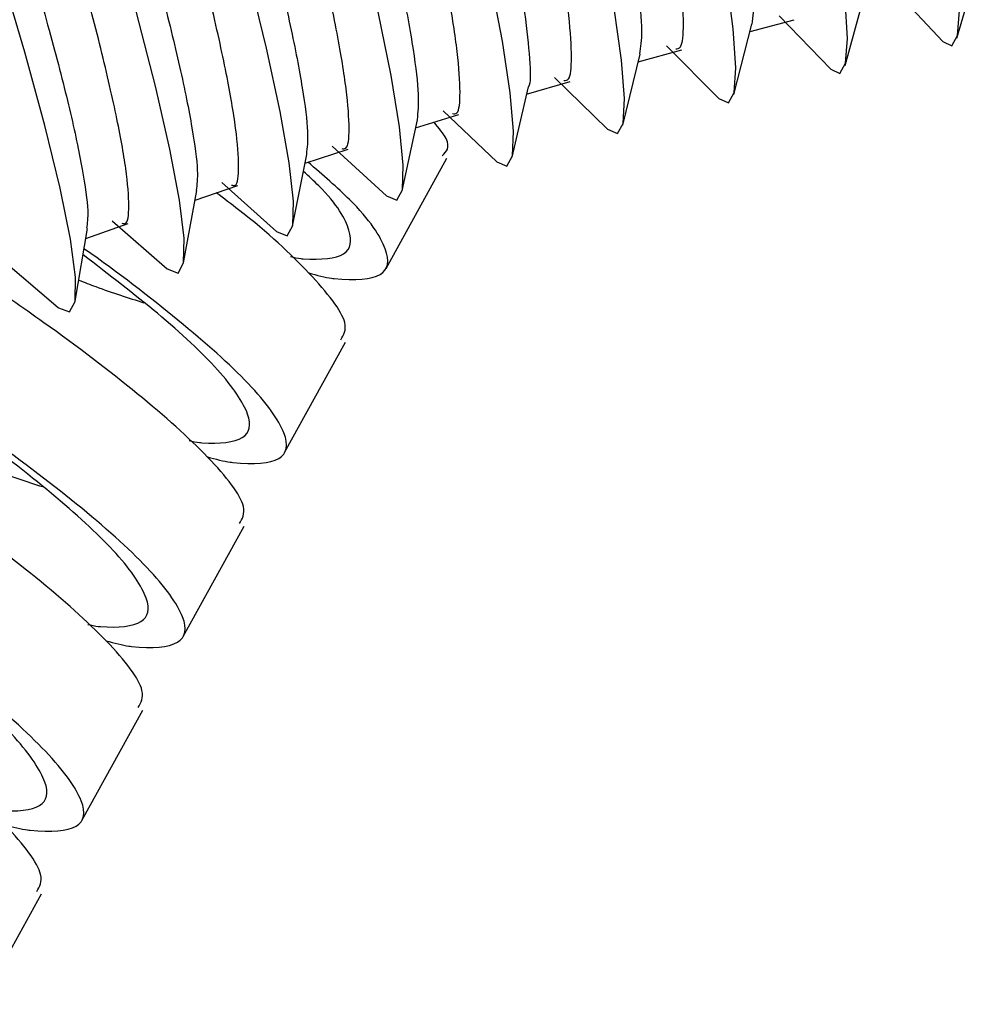
# Paper-space layout '_Top' of a CAD drawing. Units: millimetres. Extents: x 219 to 1104, y -1038 to 196.
# Drawn here: x 814 to 837, y -13 to 10 of the extents above; entities that cross this region are included whole.
import ezdxf

# ---------------------------------------------------------------- set-up
doc = ezdxf.new("R2010")
doc.units = ezdxf.units.MM

psp = doc.layouts.new('_Top')

# ---------------------------------------------------------------- linework, layer by layer
at = {"color": 7, "linetype": 'Continuous', "lineweight": 25}
for p, q in [((836.506, 9.447), (836.99, 11.109)), ((834.97, 10.65), (836.176, 9.367)), ((833.86, 8.798), (834.317, 10.455)), ((831.612, 9.605), (832.653, 9.879)), ((832.298, 9.976), (833.521, 8.712)), ((831.224, 8.113), (831.656, 9.774)), ((828.963, 8.882), (829.997, 9.17)), ((829.637, 9.263), (830.875, 8.018)), ((828.597, 7.389), (829.008, 9.068)), ((826.324, 8.121), (827.352, 8.423)), ((826.987, 8.511), (828.24, 7.287)), ((825.982, 6.629), (826.364, 8.295)), ((824.349, 7.721), (825.616, 6.518)), ((823.377, 5.831), (823.738, 7.514)), ((823.697, 7.323), (824.718, 7.639)), ((821.082, 6.487), (822.096, 6.817)), ((821.724, 6.892), (823.003, 5.712)), ((820.785, 4.996), (821.124, 6.695)), ((822.995, 3.99), (824.434, 6.602)), ((818.205, 4.124), (818.521, 5.837)), ((818.48, 5.614), (819.486, 5.957)), ((819.112, 6.026), (820.402, 4.868)), ((815.638, 3.216), (815.93, 4.94)), ((815.89, 4.704), (816.889, 5.061)), ((816.514, 5.122), (817.814, 3.988)), ((813.93, 4.18), (815.239, 3.07)), ((820.596, -0.364), (822.035, 2.248)), ((818.197, -4.718), (819.637, -2.106)), ((815.798, -9.072), (817.238, -6.459)), ((813.4, -13.426), (814.839, -10.813))]:
    psp.add_line(p, q, dxfattribs=at)
at = {"color": 7, "linetype": 'Continuous', "lineweight": 25, "flags": 128}
for points in [[(823.003, 5.712), (823.005, 5.71), (823.248, 5.61), (823.382, 5.853), (823.404, 6.435), (823.315, 7.344), (823.115, 8.562), (822.808, 10.066), (822.402, 11.826), (821.902, 13.809), (821.32, 15.975), (820.667, 18.283), (819.955, 20.687), (819.197, 23.141), (818.41, 25.597), (817.608, 28.007), (816.807, 30.324), (816.022, 32.504), (815.268, 34.503), (814.561, 36.283), (813.915, 37.809)], [(820.402, 4.868), (820.406, 4.865), (820.654, 4.767), (820.788, 5.01), (820.805, 5.59), (820.706, 6.496), (820.492, 7.709), (820.167, 9.207), (819.738, 10.96), (819.213, 12.934), (818.602, 15.091), (817.917, 17.389), (817.171, 19.782), (816.379, 22.225), (815.557, 24.669), (814.72, 27.068), (813.885, 29.374)], [(817.814, 3.988), (817.819, 3.983), (818.072, 3.886), (818.206, 4.13), (818.219, 4.708), (818.11, 5.61), (817.882, 6.819), (817.538, 8.311), (817.087, 10.056), (816.536, 12.022), (815.896, 14.169), (815.18, 16.455), (814.401, 18.838), (813.575, 21.269)], [(815.239, 3.07), (815.246, 3.065), (815.503, 2.969), (815.637, 3.213), (815.645, 3.789), (815.527, 4.688), (815.285, 5.892), (814.923, 7.377), (814.449, 9.115), (813.872, 11.071)], [(825.616, 6.518), (825.616, 6.518), (825.854, 6.416), (825.988, 6.659), (826.015, 7.243), (825.936, 8.154), (825.75, 9.377), (825.462, 10.887)], [(830.875, 8.018), (831.101, 7.917), (831.235, 8.16), (831.272, 8.746), (831.211, 9.663), (831.054, 10.894)], [(833.521, 8.712), (833.74, 8.611), (833.874, 8.854), (833.916, 9.441), (833.865, 10.361)], [(828.24, 7.287), (828.472, 7.185), (828.606, 7.428), (828.638, 8.013), (828.568, 8.928), (828.397, 10.154)], [(836.176, 9.367), (836.388, 9.267), (836.522, 9.51), (836.569, 10.099)]]:
    psp.add_lwpolyline(points, dxfattribs=at)
at = {"color": 7, "linetype": 'Continuous', "lineweight": 25}
for points, knots in [([(827.224, 30.242), (827.479, 29.352), (827.996, 27.546), (828.742, 24.773), (829.448, 22.019), (830.081, 19.399), (830.634, 16.945), (831.082, 14.768), (831.421, 12.89), (831.632, 11.408), (831.725, 10.305), (831.676, 9.951), (831.652, 9.775)], [0, 0, 0, 0, 0.098876, 0.20062, 0.299496, 0.40124, 0.500116, 0.601859, 0.700734, 0.802477, 0.901352, 1, 1, 1, 1]), ([(824.343, 29.304), (824.61, 28.416), (825.153, 26.614), (825.936, 23.852), (826.677, 21.113), (827.342, 18.511), (827.923, 16.077), (828.394, 13.923), (828.75, 12.069), (828.972, 10.614), (829.069, 9.556), (829.02, 9.229), (828.997, 9.071)], [0, 0, 0, 0, 0.099568, 0.202023, 0.301591, 0.404046, 0.503614, 0.606069, 0.705636, 0.808091, 0.907657, 1, 1, 1, 1]), ([(829.851, 9.193), (829.893, 9.196), (830.007, 9.203), (830.052, 9.734), (829.995, 10.715), (829.802, 12.149), (829.488, 13.944), (829.055, 16.087), (828.524, 18.478), (827.899, 21.092), (827.151, 24.049), (826.581, 26.139), (826.266, 27.292)], [0, 0, 0, 0, 0.05849, 0.158849, 0.262117, 0.362476, 0.465745, 0.566103, 0.669373, 0.769733, 0.873003, 1, 1, 1, 1]), ([(827.205, 8.445), (827.245, 8.445), (827.359, 8.442), (827.403, 8.945), (827.344, 9.898), (827.141, 11.308), (826.811, 13.077), (826.356, 15.197), (825.798, 17.566), (825.142, 20.161), (824.357, 23.102), (823.758, 25.185), (823.428, 26.333)], [0, 0, 0, 0, 0.0527861, 0.1537525, 0.2576469, 0.3586133, 0.4625077, 0.5634747, 0.6673697, 0.7683377, 0.8722337, 1, 1, 1, 1]), ([(824.571, 7.658), (824.608, 7.655), (824.722, 7.644), (824.766, 8.12), (824.705, 9.045), (824.492, 10.429), (824.147, 12.173), (823.672, 14.269), (823.088, 16.617), (822.4, 19.193), (821.579, 22.115), (820.952, 24.19), (820.606, 25.334)], [0, 0, 0, 0, 0.047003, 0.148586, 0.253115, 0.354698, 0.459226, 0.56081, 0.665339, 0.766923, 0.871454, 1, 1, 1, 1]), ([(821.95, 6.832), (821.983, 6.827), (822.097, 6.808), (822.14, 7.259), (822.079, 8.157), (821.857, 9.515), (821.498, 11.233), (821.002, 13.304), (820.392, 15.63), (819.675, 18.186), (818.817, 21.09), (818.162, 23.157), (817.801, 24.296)], [0, 0, 0, 0, 0.041146, 0.1433531, 0.2485244, 0.3507315, 0.4559027, 0.5581104, 0.6632822, 0.7654909, 0.8706636, 1, 1, 1, 1]), ([(823.007, 23.345), (823.268, 22.447), (823.796, 20.625), (824.503, 18.018), (825.13, 15.567), (825.643, 13.386), (826.037, 11.503), (826.298, 9.985), (826.404, 8.919), (826.421, 8.365), (826.364, 8.295), (826.364, 8.295)], [0, 0, 0, 0, 0.1231739, 0.2499198, 0.3730936, 0.4998395, 0.6230125, 0.7497576, 0.8729294, 0.9996734, 1, 1, 1, 1]), ([(819.341, 5.967), (819.37, 5.96), (819.484, 5.935), (819.527, 6.362), (819.465, 7.232), (819.236, 8.564), (818.863, 10.257), (818.347, 12.304), (817.713, 14.606), (816.966, 17.142), (816.072, 20.027), (815.389, 22.084), (815.013, 23.219)], [0, 0, 0, 0, 0.035219, 0.138058, 0.243879, 0.346718, 0.452539, 0.555379, 0.661201, 0.764041, 0.869864, 1, 1, 1, 1]), ([(820.227, 22.344), (820.499, 21.451), (821.051, 19.639), (821.789, 17.051), (822.444, 14.621), (822.978, 12.465), (823.391, 10.601), (823.657, 9.129), (823.787, 8.039), (823.749, 7.688), (823.731, 7.516)], [0, 0, 0, 0, 0.124246, 0.252096, 0.376342, 0.504192, 0.628437, 0.756286, 0.880531, 1, 1, 1, 1]), ([(816.746, 5.063), (816.771, 5.056), (816.884, 5.026), (816.927, 5.43), (816.866, 6.272), (816.629, 7.578), (816.244, 9.245), (815.708, 11.266), (815.05, 13.546), (814.273, 16.061), (813.344, 18.926), (812.634, 20.974), (812.242, 22.103)], [0, 0, 0, 0, 0.029227, 0.132704, 0.239183, 0.342661, 0.449139, 0.552617, 0.659097, 0.762576, 0.869056, 1, 1, 1, 1]), ([(817.463, 21.306), (817.746, 20.418), (818.322, 18.616), (819.091, 16.047), (819.772, 13.638), (820.329, 11.506), (820.757, 9.667), (821.033, 8.221), (821.166, 7.177), (821.128, 6.851), (821.11, 6.698)], [0, 0, 0, 0, 0.125332, 0.254299, 0.37963, 0.508597, 0.633928, 0.762894, 0.888224, 1, 1, 1, 1]), ([(814.715, 20.229), (815.01, 19.347), (815.609, 17.556), (816.408, 15.006), (817.116, 12.62), (817.694, 10.511), (818.138, 8.697), (818.423, 7.278), (818.558, 6.278), (818.519, 5.977), (818.501, 5.841)], [0, 0, 0, 0, 0.12643, 0.256526, 0.382956, 0.513053, 0.639482, 0.769578, 0.896005, 1, 1, 1, 1]), ([(811.986, 19.116), (812.292, 18.238), (812.913, 16.458), (813.742, 13.929), (814.476, 11.565), (815.074, 9.481), (815.534, 7.692), (815.826, 6.3), (815.963, 5.342), (815.923, 5.064), (815.906, 4.944)], [0, 0, 0, 0, 0.12754, 0.258779, 0.386319, 0.517558, 0.645097, 0.776335, 0.903873, 1, 1, 1, 1]), ([(824.327, 6.661), (824.426, 6.758), (824.576, 6.907), (824.247, 7.317), (824.133, 7.458)], [0, 0, 0, 0, 0.657042, 1, 1, 1, 1]), ([(821.167, 3.887), (821.363, 3.835), (821.588, 3.775), (822.257, 3.703), (823.021, 3.76), (823.109, 4.387), (822.466, 5.37), (821.501, 6.205), (821.15, 6.509)], [0, 0, 0, 0, 0.070993, 0.081417, 0.337248, 0.585211, 0.848689, 1, 1, 1, 1]), ([(820.734, 4.277), (820.821, 4.256), (820.933, 4.229), (821.455, 4.193), (822.143, 4.26), (822.215, 4.845), (821.801, 5.595), (821.168, 6.175), (821.043, 6.289)], [0, 0, 0, 0, 0.041245, 0.053105, 0.344154, 0.626187, 0.925959, 1, 1, 1, 1]), ([(821.928, 2.307), (821.995, 2.421), (822.165, 2.715), (821.282, 3.833), (820.089, 4.949), (819.159, 5.649), (818.979, 5.784)], [0, 0, 0, 0, 0.224827, 0.576083, 0.918194, 1, 1, 1, 1]), ([(818.768, -0.467), (818.964, -0.519), (819.189, -0.579), (819.858, -0.651), (820.617, -0.592), (820.729, 0.025), (819.891, 1.203), (818.157, 2.731), (816.653, 3.899), (815.852, 4.456), (815.848, 4.458)], [0, 0, 0, 0, 0.052085, 0.059733, 0.247427, 0.429348, 0.622652, 0.810924, 0.999195, 1, 1, 1, 1]), ([(818.336, -0.077), (818.422, -0.098), (818.534, -0.125), (819.056, -0.161), (819.735, -0.091), (819.848, 0.479), (819.14, 1.536), (817.709, 2.871), (816.437, 3.846), (815.824, 4.316)], [0, 0, 0, 0, 0.027706, 0.035673, 0.231182, 0.420635, 0.622003, 0.81809, 1, 1, 1, 1]), ([(819.529, -2.047), (819.595, -1.932), (819.763, -1.638), (818.906, -0.527), (817.209, 0.99), (815.197, 2.52), (813.879, 3.423), (813.363, 3.776)], [0, 0, 0, 0, 0.151921, 0.389274, 0.620446, 0.851619, 1, 1, 1, 1]), ([(815.723, 3.719), (815.858, 3.666), (816.408, 3.449), (816.896, 3.297), (817.264, 3.183)], [0, 0, 0, 0, 0.2456431, 1, 1, 1, 1]), ([(815.937, -4.431), (816.024, -4.452), (816.136, -4.479), (816.657, -4.515), (817.336, -4.445), (817.448, -3.874), (816.745, -2.819), (815.261, -1.446), (813.31, 0.069), (811.637, 1.294), (810.815, 1.827), (810.636, 1.944)], [0, 0, 0, 0, 0.021785, 0.028049, 0.181777, 0.330743, 0.489078, 0.64326, 0.797442, 0.955777, 1, 1, 1, 1]), ([(816.369, -4.821), (816.565, -4.873), (816.79, -4.933), (817.459, -5.005), (818.218, -4.946), (818.33, -4.328), (817.493, -3.155), (815.758, -1.61), (813.488, 0.093), (811.634, 1.408), (810.765, 1.954), (810.648, 2.027)], [0, 0, 0, 0, 0.042597, 0.048852, 0.202354, 0.351136, 0.509227, 0.663202, 0.817177, 0.975268, 1, 1, 1, 1]), ([(808.179, 1.548), (808.475, 1.407), (809.317, 1.009), (811.298, 0.132), (813.383, -0.688), (814.491, -1.05), (814.865, -1.171)], [0, 0, 0, 0, 0.175915, 0.499202, 0.831198, 1, 1, 1, 1]), ([(817.13, -6.401), (817.196, -6.286), (817.364, -5.991), (816.508, -4.882), (814.807, -3.358), (812.516, -1.635), (810.121, 0.04), (808.762, 0.88), (808.143, 1.263)], [0, 0, 0, 0, 0.117982, 0.302309, 0.481837, 0.661365, 0.845693, 1, 1, 1, 1]), ([(813.97, -9.175), (814.166, -9.227), (814.391, -9.287), (815.06, -9.358), (815.819, -9.3), (815.932, -8.682), (815.092, -7.507), (813.365, -5.969), (811.064, -4.238), (808.63, -2.537), (806.599, -1.276), (805.808, -0.798), (805.526, -0.628)], [0, 0, 0, 0, 0.035175, 0.040339, 0.167094, 0.289951, 0.420495, 0.54764, 0.674785, 0.805329, 0.930619, 1, 1, 1, 1]), ([(813.538, -8.785), (813.625, -8.806), (813.737, -8.833), (814.258, -8.869), (814.937, -8.798), (815.05, -8.228), (814.345, -7.172), (812.867, -5.803), (810.894, -4.269), (808.796, -2.749), (806.843, -1.496), (806.027, -0.972), (805.636, -0.721)], [0, 0, 0, 0, 0.017465, 0.022487, 0.145729, 0.265153, 0.392089, 0.515695, 0.639301, 0.766236, 0.888027, 1, 1, 1, 1]), ([(814.731, -10.755), (814.797, -10.64), (814.965, -10.345), (814.108, -9.236), (812.411, -7.714), (810.108, -5.982), (807.651, -4.265), (805.335, -2.832), (803.686, -1.828), (802.869, -1.362), (802.982, -1.435), (803.01, -1.453)], [0, 0, 0, 0, 0.081539, 0.208932, 0.333007, 0.457082, 0.584474, 0.70674, 0.833007, 0.959274, 1, 1, 1, 1])]:
    psp.add_open_spline(points, degree=3, knots=knots, dxfattribs=at)

doc.saveas('drawing.dxf')
